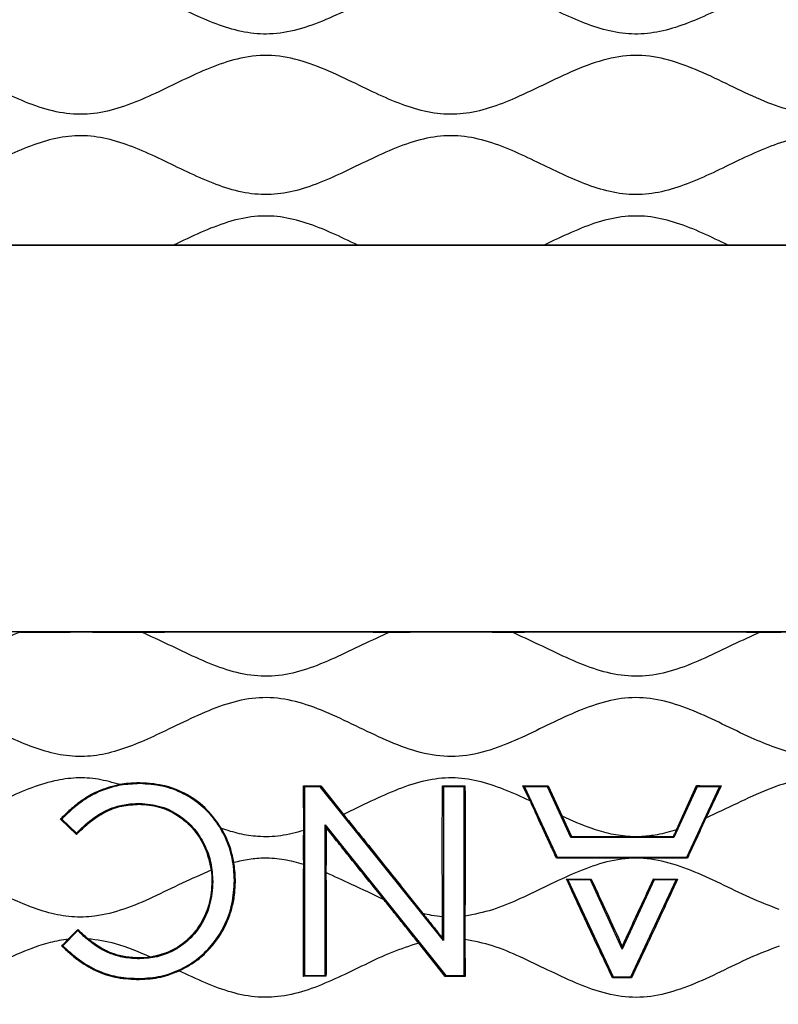
# Model space of a CAD drawing. Units: millimetres. Extents: x 69 to 1126, y 56 to 792.
# Drawn here: x 573 to 597, y 606 to 638 of the extents above; entities that cross this region are included whole.
import ezdxf

# ---------------------------------------------------------------- set-up
doc = ezdxf.new("R2010")
doc.units = ezdxf.units.MM
doc.header["$PDSIZE"] = -1
doc.layers.add('10', color=1, linetype='Continuous')
doc.styles.add('SLDTEXTSTYLE3', font='TXT', dxfattribs={"width": 0.7})
doc.dimstyles.new('SLDDIMSTYLE0', dxfattribs={"dimtxt": 12.733073, "dimasz": 12.733073, "dimexe": 0, "dimexo": 0.0625, "dimgap": 3.183268, "dimtad": 1, "dimdec": 1, "dimrnd": 1e-09, "dimzin": 12, "dimdsep": 46, "dimtxsty": 'SLDTEXTSTYLE3', "dimsah": 1, "dimcen": 0, "dimadec": 0, "dimazin": 3, "dimtfac": 1, "dimtdec": 1, "dimtofl": 0, "dimtmove": 0, "dimatfit": 3, "dimfxl": 1, "dimfrac": 2, "dimtolj": 1, "dimtzin": 12, "dimarcsym": 0})

# ---------------------------------------------------------------- blocks, each defined once
blk = doc.blocks.new('_D_2')
at = {"layer": '10', "color": 0, "lineweight": -2, "transparency": 16777216}
blk.add_line((752.361, 486.144), (658.854, 561.536), dxfattribs=at)
at = {"layer": '10', "color": 0, "transparency": 16777216}
blk.add_solid([(660.186, 563.188), (657.522, 559.884), (648.941, 569.528)], dxfattribs=at)
at = {"layer": 'Defpoints', "color": 0, "transparency": 16777216}
for p in [(536.606, 660.1), (648.941, 569.528)]:
    blk.add_point(p, dxfattribs=at)
at = {"layer": '10', "color": 0, "transparency": 16777216, "insert": (716.558, 527.278), "char_height": 12.73307, "attachment_point": 5, "rotation": 321.1221, "style": 'SLDTEXTSTYLE3'}
blk.add_mtext('\\A1;∅144.3 [∅5.68]', dxfattribs=at)

msp = doc.modelspace()

# ---------------------------------------------------------------- linework, layer by layer
at = {"color": 7, "linetype": 'Continuous', "lineweight": 25}
for p, q in [((616.775, 630.206), (568.772, 630.206)), ((568.772, 617.706), (616.775, 617.706)), ((576.695, 612.808), (576.05, 612.751)), ((576.695, 612.808), (576.695, 612.807)), ((576.695, 612.781), (576.695, 612.807)), ((582.031, 612.68), (581.996, 612.715)), ((582.005, 611.262), (581.996, 612.715)), ((582.542, 612.68), (582.031, 612.68)), ((582.031, 612.68), (582.031, 606.57)), ((582.542, 612.68), (582.559, 612.714)), ((586.532, 607.696), (582.542, 612.68)), ((582.559, 612.714), (583.294, 611.784)), ((586.532, 612.68), (586.504, 612.709)), ((586.504, 612.709), (587.229, 612.709)), ((586.532, 612.68), (586.532, 607.696)), ((587.201, 612.68), (586.532, 612.68)), ((587.201, 612.68), (587.229, 612.709)), ((587.201, 606.57), (587.201, 612.68)), ((589.153, 612.68), (589.107, 612.71)), ((589.339, 612.222), (589.107, 612.71)), ((589.153, 612.68), (590.219, 610.399)), ((589.908, 612.68), (589.153, 612.68)), ((589.908, 612.68), (589.929, 612.713)), ((590.661, 611.038), (589.908, 612.68)), ((589.929, 612.713), (590.374, 611.727)), ((594.751, 612.68), (593.998, 611.038)), ((594.083, 611.286), (594.728, 612.716)), ((594.414, 610.399), (595.48, 612.68)), ((594.751, 612.68), (594.728, 612.716)), ((595.48, 612.68), (594.751, 612.68)), ((595.532, 612.713), (595.034, 611.664)), ((595.48, 612.68), (595.532, 612.713)), ((576.678, 612.141), (576.678, 612.115)), ((576.678, 612.113), (576.678, 612.115)), ((574.202, 611.67), (574.166, 611.635)), ((574.18, 611.692), (574.183, 611.689)), ((574.202, 611.67), (574.183, 611.689)), ((590.374, 611.727), (590.68, 611.069)), ((574.166, 611.635), (574.121, 611.635)), ((574.64, 611.134), (574.121, 611.635)), ((574.166, 611.635), (574.64, 611.18)), ((582.699, 611.445), (582.727, 611.367)), ((582.699, 611.445), (586.604, 606.57)), ((582.699, 606.57), (582.699, 611.445)), ((574.64, 611.18), (574.673, 611.213)), ((574.64, 611.18), (574.64, 611.134)), ((574.696, 611.191), (574.692, 611.195)), ((590.661, 611.038), (590.68, 611.069)), ((593.998, 611.038), (590.661, 611.038)), ((590.68, 611.069), (592.582, 611.064)), ((592.964, 611.064), (593.98, 611.066)), ((593.998, 611.038), (593.98, 611.066)), ((590.219, 610.399), (590.199, 610.367)), ((590.219, 610.399), (594.414, 610.399)), ((594.414, 610.399), (594.433, 610.37)), ((579.792, 609.642), (579.741, 610.222)), ((579.031, 609.608), (579.034, 609.608)), ((579.06, 609.608), (579.034, 609.608)), ((579.762, 609.642), (579.788, 609.642)), ((579.792, 609.642), (579.788, 609.642)), ((590.563, 609.661), (590.521, 609.688)), ((591.298, 609.661), (590.563, 609.661)), ((590.563, 609.661), (592.027, 606.528)), ((591.298, 609.661), (591.317, 609.691)), ((592.325, 607.422), (591.298, 609.661)), ((593.358, 609.661), (592.325, 607.422)), ((592.606, 606.528), (594.07, 609.661)), ((593.358, 609.661), (593.338, 609.693)), ((593.338, 609.693), (594.117, 609.691)), ((594.07, 609.661), (593.358, 609.661)), ((594.07, 609.661), (594.117, 609.691)), ((586.506, 607.771), (586.506, 608.47)), ((574.687, 608.021), (574.199, 607.526)), ((574.379, 607.745), (574.686, 608.059)), ((574.687, 608.021), (574.686, 608.059)), ((574.721, 607.988), (574.687, 608.021)), ((574.721, 607.988), (574.74, 608.007)), ((574.74, 608.007), (574.74, 608.007)), ((575.012, 607.758), (574.74, 608.007)), ((574.199, 607.526), (574.161, 607.525)), ((574.199, 607.526), (574.236, 607.492)), ((586.588, 606.535), (585.73, 607.619)), ((586.532, 607.696), (586.506, 607.771)), ((587.227, 607.738), (587.235, 606.535)), ((574.236, 607.492), (574.218, 607.472)), ((574.218, 607.472), (574.218, 607.472)), ((592.325, 607.422), (592.325, 607.511)), ((576.686, 607.136), (576.686, 607.135)), ((576.686, 607.109), (576.686, 607.135)), ((582.031, 606.57), (582.001, 606.54)), ((582.031, 606.57), (582.699, 606.57)), ((582.699, 606.57), (582.727, 606.542)), ((586.604, 606.57), (586.588, 606.535)), ((586.604, 606.57), (587.201, 606.57)), ((587.201, 606.57), (587.235, 606.535)), ((576.678, 606.469), (576.678, 606.443)), ((576.678, 606.439), (576.678, 606.443)), ((587.235, 606.535), (586.588, 606.535)), ((592.027, 606.528), (592.007, 606.497)), ((592.027, 606.528), (592.606, 606.528)), ((592.606, 606.528), (592.626, 606.497))]:
    msp.add_line(p, q, dxfattribs=at)
at = {"color": 7, "linetype": 'Continuous', "lineweight": 25, "flags": 128}
msp.add_lwpolyline([(574.673, 611.213), (574.684, 611.203), (574.692, 611.195)], dxfattribs=at)
at = {"color": 7, "linetype": 'Continuous', "lineweight": 25}
for radius in [80.1, 72.15]:
    msp.add_circle((592.773, 614.814), radius, dxfattribs=at)
for radius, start, end in [(70.769, 143.19665, 74.55335), (69.474, 143.18397, 74.56603), (69.395, 143.18397, 74.56603), (68.395, 144.06157, 75.21462), (67.895, 144.06157, 76.27672), (57.359, 141.486, 78.23079), (56.859, 141.486, 78.3862), (56.833, 141.4604, 78.3953), (56.333, 141.4604, 78.5844), (54.793, 138.0971, 79.6529), (50.967, 159.8921, 260.108), (48.45, 160.4118, 259.5897), (49.398, 180, 259.7918), (71.714, 186.50631, 273.45258), (71.714, 186.66717, 273.32751)]:
    msp.add_arc((592.773, 614.814), radius, start, end, dxfattribs=at)
for points, knots in [([(622.755, 638.967), (622.472, 638.945), (621.894, 638.899), (621.053, 638.606), (620.221, 638.234), (619.391, 637.824), (618.559, 637.444), (617.719, 637.155), (616.884, 637.028), (616.072, 637.103), (615.297, 637.326), (614.532, 637.647), (613.769, 638.015), (613.006, 638.384), (612.193, 638.723), (611.314, 638.967), (610.358, 638.983), (609.421, 638.752), (608.505, 638.37), (607.6, 637.927), (606.698, 637.501), (605.793, 637.169), (604.864, 637.02), (603.923, 637.124), (603.004, 637.435), (602.091, 637.855), (601.181, 638.305), (600.267, 638.701), (599.339, 638.961), (598.395, 638.988), (597.474, 638.769), (596.573, 638.402), (595.71, 637.981), (594.876, 637.583), (594.07, 637.261), (593.25, 637.061), (592.417, 637.045), (591.595, 637.223), (590.787, 637.531), (589.985, 637.909), (589.197, 638.295), (588.418, 638.636), (587.646, 638.886), (586.861, 638.996), (586.073, 638.924), (585.298, 638.701), (584.486, 638.36), (583.635, 637.944), (582.739, 637.519), (581.835, 637.181), (580.939, 637.027), (580.074, 637.099), (579.259, 637.339), (578.454, 637.682), (577.653, 638.073), (576.851, 638.455), (576.044, 638.774), (575.224, 638.969), (574.35, 638.979), (573.448, 638.762), (572.53, 638.382), (571.617, 637.936), (570.704, 637.503), (569.781, 637.165), (568.83, 637.015), (567.905, 637.132), (567.031, 637.426), (566.191, 637.807), (565.352, 638.222), (564.512, 638.599), (563.662, 638.898), (563.078, 638.944), (562.792, 638.967)], [0, 0, 0, 0, 0.013378, 0.027306, 0.0418, 0.05653, 0.071058, 0.085036, 0.098444, 0.110663, 0.123287, 0.136427, 0.14989, 0.163351, 0.176487, 0.191563, 0.206175, 0.221154, 0.236878, 0.253049, 0.268822, 0.284006, 0.298508, 0.312929, 0.328251, 0.344239, 0.360431, 0.376253, 0.391342, 0.405696, 0.420378, 0.435778, 0.451645, 0.465778, 0.4795, 0.492643, 0.505456, 0.518524, 0.532165, 0.546258, 0.560457, 0.573692, 0.586435, 0.598711, 0.610928, 0.623551, 0.636692, 0.652568, 0.668358, 0.683575, 0.6981, 0.710948, 0.724245, 0.738106, 0.752291, 0.766416, 0.780121, 0.793246, 0.806058, 0.821052, 0.83679, 0.852992, 0.869092, 0.884581, 0.899369, 0.914104, 0.928191, 0.942851, 0.957736, 0.972395, 0.986479, 1, 1, 1, 1]), ([(625.409, 635.238), (625.106, 635.097), (624.513, 634.821), (623.596, 634.519), (622.654, 634.419), (621.718, 634.579), (620.807, 634.919), (619.905, 635.348), (619.028, 635.777), (618.169, 636.133), (617.322, 636.357), (616.46, 636.388), (615.608, 636.209), (614.773, 635.89), (613.944, 635.498), (613.116, 635.092), (612.284, 634.736), (611.44, 634.49), (610.579, 634.43), (609.724, 634.583), (608.904, 634.881), (608.106, 635.25), (607.324, 635.634), (606.54, 635.988), (605.75, 636.261), (604.928, 636.396), (604.083, 636.332), (603.24, 636.082), (602.409, 635.724), (601.581, 635.318), (600.751, 634.926), (599.87, 634.593), (598.911, 634.413), (597.889, 634.527), (596.903, 634.875), (595.93, 635.335), (594.959, 635.811), (593.98, 636.205), (592.969, 636.412), (591.929, 636.312), (590.909, 635.956), (589.892, 635.473), (588.938, 635.006), (588.036, 634.649), (587.187, 634.449), (586.324, 634.455), (585.475, 634.66), (584.641, 634.995), (583.764, 635.417), (582.841, 635.865), (581.859, 636.244), (580.844, 636.415), (579.863, 636.288), (578.948, 635.967), (578.076, 635.563), (577.206, 635.135), (576.333, 634.752), (575.445, 634.488), (574.536, 634.428), (573.637, 634.606), (572.79, 634.929), (571.979, 635.312), (571.197, 635.695), (570.412, 636.04), (569.62, 636.293), (568.817, 636.399), (568.018, 636.313), (567.239, 636.079), (566.467, 635.75), (565.693, 635.374), (564.914, 635), (564.126, 634.682), (563.327, 634.473), (562.514, 634.439), (561.709, 634.59), (560.917, 634.875), (560.4, 635.116), (560.138, 635.238)], [0, 0, 0, 0, 0.014526, 0.028444, 0.041793, 0.055243, 0.069334, 0.08396, 0.098663, 0.11178, 0.124331, 0.13652, 0.14893, 0.1619, 0.175309, 0.188803, 0.201987, 0.214617, 0.226824, 0.23917, 0.252062, 0.264658, 0.277398, 0.289945, 0.30204, 0.313659, 0.325871, 0.338516, 0.351713, 0.36521, 0.378612, 0.391567, 0.406127, 0.420555, 0.435665, 0.451436, 0.467313, 0.482676, 0.497273, 0.511682, 0.527481, 0.544007, 0.560622, 0.573656, 0.586124, 0.598306, 0.610794, 0.623851, 0.6373, 0.653146, 0.668416, 0.682938, 0.697392, 0.710895, 0.724942, 0.739153, 0.753065, 0.766371, 0.779213, 0.79224, 0.805881, 0.818523, 0.831254, 0.843741, 0.855751, 0.86732, 0.878655, 0.890388, 0.902597, 0.915084, 0.927792, 0.940151, 0.952002, 0.963522, 0.975209, 0.987388, 1, 1, 1, 1]), ([(627.12, 632.209), (626.837, 632.327), (626.266, 632.566), (625.436, 632.981), (624.602, 633.364), (623.761, 633.661), (622.901, 633.8), (622.036, 633.722), (621.19, 633.463), (620.342, 633.092), (619.484, 632.67), (618.612, 632.265), (617.731, 631.955), (616.827, 631.819), (615.921, 631.928), (615.037, 632.222), (614.165, 632.62), (613.295, 633.049), (612.422, 633.439), (611.536, 633.72), (610.628, 633.803), (609.67, 633.638), (608.685, 633.257), (607.665, 632.759), (606.644, 632.273), (605.654, 631.927), (604.69, 631.822), (603.787, 631.962), (602.906, 632.277), (602.035, 632.684), (601.164, 633.112), (600.306, 633.484), (599.451, 633.733), (598.597, 633.798), (597.748, 633.65), (596.918, 633.353), (596.094, 632.972), (595.273, 632.567), (594.448, 632.199), (593.614, 631.929), (592.762, 631.823), (591.916, 631.933), (591.093, 632.202), (590.283, 632.563), (589.475, 632.96), (588.646, 633.346), (587.788, 633.656), (586.886, 633.805), (585.979, 633.712), (585.094, 633.427), (584.221, 633.034), (583.367, 632.613), (582.526, 632.231), (581.694, 631.948), (580.843, 631.826), (579.99, 631.915), (579.156, 632.177), (578.331, 632.54), (577.509, 632.944), (576.686, 633.328), (575.856, 633.634), (575.014, 633.792), (574.17, 633.747), (573.346, 633.52), (572.535, 633.182), (571.722, 632.788), (570.904, 632.395), (570.077, 632.063), (569.235, 631.857), (568.379, 631.848), (567.444, 632.062), (566.446, 632.48), (565.381, 633.01), (564.345, 633.478), (563.322, 633.77), (562.312, 633.782), (561.327, 633.521), (560.365, 633.107), (559.412, 632.627), (558.754, 632.348), (558.427, 632.209)], [0, 0, 0, 0, 0.012641, 0.025508, 0.03822, 0.050462, 0.062195, 0.07384, 0.085918, 0.098517, 0.111993, 0.125321, 0.138137, 0.150407, 0.162635, 0.175379, 0.188662, 0.202144, 0.215385, 0.228067, 0.240267, 0.252575, 0.267807, 0.283631, 0.299378, 0.314433, 0.32665, 0.33893, 0.351765, 0.365105, 0.378578, 0.39175, 0.403638, 0.415128, 0.426737, 0.438851, 0.451417, 0.464129, 0.476616, 0.48861, 0.500146, 0.511689, 0.523478, 0.535743, 0.548228, 0.560581, 0.573436, 0.58573, 0.59794, 0.610644, 0.6239, 0.637382, 0.649906, 0.661952, 0.673515, 0.68503, 0.696987, 0.709447, 0.722155, 0.734743, 0.746893, 0.758529, 0.769801, 0.781429, 0.793564, 0.806016, 0.818672, 0.830959, 0.842717, 0.85418, 0.8659, 0.882026, 0.898653, 0.914978, 0.92883, 0.942234, 0.956023, 0.97052, 0.985372, 1, 1, 1, 1]), ([(583.755, 630.222), (583.478, 630.356), (582.932, 630.619), (582.104, 630.955), (581.263, 631.166), (580.392, 631.182), (579.52, 630.983), (578.653, 630.637), (578.082, 630.362), (577.792, 630.222)], [0, 0, 0, 0, 0.146236, 0.288338, 0.424312, 0.55672, 0.698453, 0.846877, 1, 1, 1, 1]), ([(595.755, 630.222), (595.478, 630.356), (594.932, 630.619), (594.104, 630.955), (593.263, 631.166), (592.392, 631.182), (591.52, 630.983), (590.653, 630.638), (590.082, 630.362), (589.792, 630.222)], [0, 0, 0, 0, 0.146234, 0.288335, 0.424307, 0.556715, 0.698457, 0.846879, 1, 1, 1, 1]), ([(577.792, 630.222), (576.786, 630.221), (574.773, 630.219), (572.761, 630.221), (571.755, 630.222)], [0, 0, 0, 0, 0.499969, 1, 1, 1, 1]), ([(583.755, 630.222), (583.458, 630.221), (582.875, 630.22), (582.015, 630.219), (581.187, 630.218), (580.356, 630.218), (579.542, 630.219), (578.679, 630.221), (578.105, 630.222), (577.792, 630.222)], [0, 0, 0, 0, 0.149466, 0.293609, 0.432459, 0.566201, 0.711115, 0.842185, 1, 1, 1, 1]), ([(589.792, 630.222), (589.354, 630.221), (588.526, 630.219), (587.359, 630.217), (586.247, 630.218), (585.063, 630.219), (584.218, 630.221), (583.755, 630.222)], [0, 0, 0, 0, 0.217557, 0.411635, 0.57994, 0.769975, 1, 1, 1, 1]), ([(595.755, 630.222), (595.258, 630.221), (594.266, 630.218), (592.774, 630.216), (591.282, 630.218), (590.289, 630.221), (589.792, 630.222)], [0, 0, 0, 0, 0.24997, 0.499829, 0.749833, 1, 1, 1, 1]), ([(601.792, 630.222), (601.401, 630.221), (600.675, 630.22), (599.668, 630.218), (598.75, 630.217), (597.832, 630.218), (596.826, 630.219), (596.123, 630.221), (595.755, 630.222)], [0, 0, 0, 0, 0.194356, 0.361047, 0.500104, 0.65036, 0.816973, 1, 1, 1, 1]), ([(572.804, 617.691), (572.527, 617.566), (571.972, 617.315), (571.158, 616.912), (570.339, 616.557), (569.51, 616.306), (568.663, 616.226), (567.821, 616.357), (566.966, 616.652), (566.095, 617.054), (565.201, 617.495), (564.302, 617.887), (563.388, 618.152), (562.45, 618.192), (561.526, 617.987), (560.625, 617.626), (559.73, 617.192), (558.834, 616.762), (557.937, 616.414), (557.022, 616.229), (556.103, 616.285), (555.204, 616.551), (554.627, 616.811), (554.332, 616.945)], [0, 0, 0, 0, 0.046555, 0.093444, 0.13934, 0.183359, 0.225831, 0.268578, 0.313115, 0.364065, 0.415663, 0.466137, 0.514339, 0.560922, 0.608426, 0.658258, 0.70968, 0.76101, 0.810618, 0.857108, 0.902895, 0.950341, 1, 1, 1, 1]), ([(572.804, 617.691), (573.097, 617.691), (573.642, 617.692), (574.43, 617.693), (575.186, 617.693), (575.954, 617.692), (576.479, 617.691), (576.743, 617.691)], [0, 0, 0, 0, 0.223289, 0.415496, 0.599484, 0.799244, 1, 1, 1, 1]), ([(576.743, 617.691), (577.079, 617.692), (577.751, 617.693), (578.774, 617.696), (579.782, 617.698), (580.783, 617.699), (581.777, 617.699), (582.751, 617.697), (583.765, 617.694), (584.435, 617.692), (584.804, 617.691)], [0, 0, 0, 0, 0.125139, 0.250278, 0.380682, 0.500356, 0.622448, 0.750133, 0.862641, 1, 1, 1, 1]), ([(584.804, 617.691), (584.502, 617.554), (583.897, 617.279), (583.012, 616.841), (582.118, 616.473), (581.205, 616.247), (580.281, 616.256), (579.382, 616.491), (578.504, 616.856), (577.633, 617.287), (577.039, 617.556), (576.743, 617.691)], [0, 0, 0, 0, 0.115341, 0.23125, 0.343915, 0.451372, 0.556142, 0.66199, 0.772854, 0.886736, 1, 1, 1, 1]), ([(584.804, 617.691), (585.152, 617.692), (585.807, 617.694), (586.784, 617.695), (587.75, 617.694), (588.406, 617.692), (588.743, 617.691)], [0, 0, 0, 0, 0.265064, 0.499982, 0.742839, 1, 1, 1, 1]), ([(588.743, 617.691), (589.023, 617.692), (589.52, 617.694), (590.17, 617.697), (590.747, 617.699), (591.439, 617.701), (592.28, 617.703), (593.147, 617.703), (593.933, 617.701), (594.597, 617.699), (595.26, 617.697), (595.972, 617.694), (596.503, 617.692), (596.804, 617.691)], [0, 0, 0, 0, 0.104489, 0.18525, 0.242285, 0.319258, 0.442535, 0.555043, 0.641121, 0.734677, 0.802096, 0.887918, 1, 1, 1, 1]), ([(596.804, 617.691), (596.502, 617.554), (595.897, 617.279), (595.012, 616.841), (594.118, 616.473), (593.205, 616.247), (592.281, 616.256), (591.382, 616.491), (590.504, 616.856), (589.633, 617.287), (589.039, 617.556), (588.743, 617.691)], [0, 0, 0, 0, 0.11534, 0.231249, 0.343913, 0.451374, 0.556144, 0.661991, 0.772855, 0.886736, 1, 1, 1, 1]), ([(596.804, 617.691), (597.249, 617.692), (598.106, 617.695), (599.421, 617.695), (600.288, 617.692), (600.743, 617.691)], [0, 0, 0, 0, 0.33943, 0.653016, 1, 1, 1, 1]), ([(631.273, 614.854), (630.961, 614.997), (630.351, 615.275), (629.399, 615.554), (628.422, 615.593), (627.462, 615.367), (626.527, 614.981), (625.597, 614.526), (624.667, 614.086), (623.755, 613.759), (622.853, 613.624), (621.983, 613.715), (621.133, 613.985), (620.293, 614.358), (619.456, 614.77), (618.617, 615.158), (617.77, 615.459), (616.905, 615.602), (616.034, 615.522), (615.182, 615.261), (614.342, 614.892), (613.505, 614.481), (612.667, 614.089), (611.795, 613.772), (610.869, 613.616), (609.909, 613.727), (608.976, 614.046), (608.056, 614.473), (607.165, 614.912), (606.295, 615.287), (605.442, 615.537), (604.571, 615.596), (603.706, 615.439), (602.861, 615.129), (602.022, 614.737), (601.208, 614.336), (600.412, 613.988), (599.634, 613.737), (598.84, 613.63), (598.045, 613.707), (597.265, 613.938), (596.439, 614.287), (595.57, 614.714), (594.651, 615.147), (593.72, 615.478), (592.761, 615.613), (591.809, 615.473), (590.89, 615.144), (589.986, 614.719), (589.084, 614.276), (588.154, 613.883), (587.176, 613.634), (586.149, 613.669), (585.153, 613.971), (584.178, 614.412), (583.207, 614.893), (582.247, 615.311), (581.284, 615.572), (580.319, 615.58), (579.375, 615.336), (578.451, 614.946), (577.584, 614.518), (576.762, 614.133), (575.987, 613.836), (575.201, 613.657), (574.404, 613.649), (573.616, 613.819), (572.793, 614.126), (571.932, 614.534), (571.03, 614.976), (570.122, 615.353), (569.239, 615.571), (568.393, 615.576), (567.605, 615.405), (566.83, 615.114), (566.06, 614.755), (565.291, 614.377), (564.477, 614.011), (563.609, 613.721), (562.666, 613.619), (561.728, 613.777), (560.849, 614.103), (560.009, 614.497), (559.201, 614.893), (558.39, 615.248), (557.57, 615.507), (556.732, 615.6), (555.896, 615.49), (555.076, 615.222), (554.544, 614.978), (554.273, 614.854)], [0, 0, 0, 0, 0.012647, 0.024702, 0.036339, 0.048233, 0.060728, 0.073595, 0.086372, 0.098643, 0.109183, 0.119674, 0.130574, 0.141938, 0.153517, 0.164962, 0.175985, 0.186546, 0.197024, 0.207894, 0.219236, 0.230811, 0.242274, 0.253326, 0.264945, 0.276493, 0.288554, 0.301138, 0.313865, 0.325174, 0.336004, 0.346467, 0.357055, 0.368119, 0.379588, 0.391162, 0.401567, 0.41158, 0.421227, 0.430838, 0.44078, 0.451128, 0.463846, 0.476459, 0.488574, 0.50015, 0.511736, 0.523645, 0.536033, 0.548527, 0.560695, 0.573199, 0.585388, 0.598032, 0.611306, 0.624809, 0.637997, 0.649834, 0.661321, 0.673125, 0.685516, 0.698238, 0.708766, 0.71897, 0.728758, 0.738331, 0.748095, 0.758269, 0.770676, 0.783162, 0.7953, 0.80687, 0.816442, 0.826211, 0.83639, 0.846905, 0.857521, 0.867969, 0.879792, 0.891128, 0.90254, 0.914497, 0.925569, 0.936732, 0.947677, 0.958188, 0.968313, 0.97846, 0.989014, 1, 1, 1, 1]), ([(576.05, 612.751), (575.816, 612.816), (575.355, 612.945), (574.634, 612.988), (573.873, 612.88), (573.08, 612.621), (572.54, 612.374), (572.265, 612.249)], [0, 0, 0, 0, 0.185057, 0.365289, 0.546813, 0.768882, 1, 1, 1, 1]), ([(589.339, 612.222), (589.059, 612.351), (588.51, 612.604), (587.665, 612.886), (586.801, 613.003), (585.921, 612.898), (585.048, 612.609), (584.174, 612.21), (583.589, 611.926), (583.294, 611.784)], [0, 0, 0, 0, 0.144479, 0.28333, 0.416638, 0.549733, 0.694919, 0.8463, 1, 1, 1, 1]), ([(601.908, 611.948), (601.589, 612.103), (600.961, 612.409), (600.009, 612.794), (599.03, 613.003), (598.02, 612.931), (597.025, 612.605), (596.038, 612.142), (595.37, 611.824), (595.034, 611.664)], [0, 0, 0, 0, 0.145528, 0.286478, 0.420527, 0.552405, 0.696442, 0.847354, 1, 1, 1, 1]), ([(576.05, 612.751), (575.844, 612.701), (575.455, 612.608), (574.95, 612.337), (574.534, 612.029), (574.295, 611.802), (574.18, 611.692)], [0, 0, 0, 0, 0.290634, 0.546868, 0.781521, 1, 1, 1, 1]), ([(576.05, 612.751), (575.833, 612.697), (575.419, 612.595), (574.777, 612.236), (574.405, 611.893), (574.183, 611.689)], [0, 0, 0, 0, 0.305928, 0.585439, 1, 1, 1, 1]), ([(576.695, 612.781), (576.486, 612.771), (576.093, 612.754), (575.546, 612.603), (575.053, 612.369), (574.606, 612.054), (574.335, 611.797), (574.202, 611.67)], [0, 0, 0, 0, 0.222457, 0.419437, 0.600717, 0.803505, 1, 1, 1, 1]), ([(576.695, 612.807), (576.57, 612.804), (576.354, 612.799), (576.14, 612.765), (576.05, 612.751)], [0, 0, 0, 0, 0.577325, 1, 1, 1, 1]), ([(579.342, 611.327), (579.196, 611.54), (578.895, 611.977), (578.259, 612.438), (577.512, 612.751), (576.981, 612.788), (576.695, 612.808)], [0, 0, 0, 0, 0.243445, 0.499875, 0.729724, 1, 1, 1, 1]), ([(579.342, 611.327), (579.174, 611.565), (578.837, 612.04), (578.146, 612.496), (577.419, 612.762), (576.94, 612.792), (576.695, 612.807)], [0, 0, 0, 0, 0.273897, 0.547443, 0.768362, 1, 1, 1, 1]), ([(579.762, 609.642), (579.748, 609.885), (579.721, 610.359), (579.496, 611.026), (579.152, 611.609), (578.686, 612.102), (578.108, 612.481), (577.429, 612.734), (576.943, 612.765), (576.695, 612.781)], [0, 0, 0, 0, 0.148782, 0.290126, 0.426845, 0.561467, 0.702922, 0.847892, 1, 1, 1, 1]), ([(581.996, 612.715), (582.101, 612.715), (582.289, 612.715), (582.476, 612.714), (582.559, 612.714)], [0, 0, 0, 0, 0.56, 1, 1, 1, 1]), ([(586.506, 608.47), (586.504, 608.745), (586.499, 609.238), (586.495, 609.945), (586.494, 610.596), (586.494, 611.25), (586.497, 611.958), (586.502, 612.444), (586.504, 612.709)], [0, 0, 0, 0, 0.195669, 0.35189, 0.500194, 0.65358, 0.811687, 1, 1, 1, 1]), ([(587.229, 612.709), (587.231, 612.444), (587.235, 611.959), (587.239, 611.253), (587.239, 610.602), (587.238, 609.955), (587.234, 609.252), (587.229, 608.761), (587.227, 608.488)], [0, 0, 0, 0, 0.189179, 0.347261, 0.500427, 0.648488, 0.804445, 1, 1, 1, 1]), ([(589.107, 612.71), (589.26, 612.711), (589.534, 612.712), (589.808, 612.713), (589.929, 612.713)], [0, 0, 0, 0, 0.56, 1, 1, 1, 1]), ([(594.728, 612.716), (594.878, 612.716), (595.146, 612.715), (595.414, 612.714), (595.532, 612.713)], [0, 0, 0, 0, 0.559999, 1, 1, 1, 1]), ([(574.673, 611.213), (574.845, 611.375), (575.167, 611.678), (575.695, 611.971), (576.2, 612.12), (576.517, 612.134), (576.678, 612.141)], [0, 0, 0, 0, 0.310354, 0.582487, 0.787487, 1, 1, 1, 1]), ([(574.692, 611.195), (574.863, 611.355), (575.182, 611.656), (575.704, 611.946), (576.205, 612.094), (576.518, 612.108), (576.678, 612.115)], [0, 0, 0, 0, 0.311093, 0.583079, 0.787738, 1, 1, 1, 1]), ([(574.696, 611.191), (574.819, 611.308), (575.085, 611.563), (575.555, 611.874), (576.104, 612.081), (576.488, 612.102), (576.678, 612.113)], [0, 0, 0, 0, 0.226971, 0.49007, 0.746795, 1, 1, 1, 1]), ([(576.678, 612.141), (576.919, 612.12), (577.394, 612.079), (578.034, 611.746), (578.511, 611.291), (578.829, 610.764), (579.024, 610.208), (579.047, 609.811), (579.06, 609.608)], [0, 0, 0, 0, 0.18693, 0.367306, 0.547665, 0.692625, 0.842572, 1, 1, 1, 1]), ([(576.678, 612.115), (576.896, 612.098), (577.325, 612.063), (577.913, 611.789), (578.428, 611.355), (578.843, 610.741), (578.953, 610.235), (579.01, 609.975)], [0, 0, 0, 0, 0.188968, 0.37135, 0.552884, 0.771108, 1, 1, 1, 1]), ([(576.678, 612.113), (576.832, 612.105), (577.121, 612.089), (577.534, 611.963), (577.912, 611.771), (578.254, 611.505), (578.544, 611.177), (578.768, 610.805), (578.932, 610.399), (578.984, 610.117), (579.01, 609.975)], [0, 0, 0, 0, 0.133422, 0.250012, 0.372071, 0.499174, 0.623974, 0.749444, 0.874874, 1, 1, 1, 1]), ([(590.199, 610.367), (590.128, 610.517), (589.983, 610.826), (589.775, 611.272), (589.559, 611.74), (589.418, 612.048), (589.339, 612.222)], [0, 0, 0, 0, 0.242264, 0.500228, 0.718901, 1, 1, 1, 1]), ([(574.121, 611.635), (574.132, 611.646), (574.152, 611.665), (574.171, 611.684), (574.18, 611.692)], [0, 0, 0, 0, 0.56, 1, 1, 1, 1]), ([(583.294, 611.784), (583.508, 611.52), (583.938, 610.991), (584.568, 610.204), (585.21, 609.398), (585.636, 608.861), (585.864, 608.573)], [0, 0, 0, 0, 0.249731, 0.499751, 0.731517, 1, 1, 1, 1]), ([(592.582, 611.064), (592.375, 611.087), (591.954, 611.132), (591.211, 611.356), (590.694, 611.585), (590.374, 611.727)], [0, 0, 0, 0, 0.269253, 0.546548, 1, 1, 1, 1]), ([(595.034, 611.664), (594.977, 611.541), (594.879, 611.326), (594.728, 610.998), (594.583, 610.688), (594.482, 610.473), (594.433, 610.37)], [0, 0, 0, 0, 0.285004, 0.499929, 0.759031, 1, 1, 1, 1]), ([(582.727, 611.367), (582.728, 611.205), (582.73, 610.895), (582.729, 610.402), (582.727, 610.076), (582.725, 609.898)], [0, 0, 0, 0, 0.331163, 0.634406, 1, 1, 1, 1]), ([(584.607, 609.021), (584.463, 609.2), (584.199, 609.526), (583.815, 610.003), (583.446, 610.462), (583.082, 610.918), (582.841, 611.223), (582.727, 611.367)], [0, 0, 0, 0, 0.228782, 0.419221, 0.610664, 0.815697, 1, 1, 1, 1]), ([(574.696, 611.191), (574.686, 611.18), (574.667, 611.161), (574.648, 611.143), (574.64, 611.134)], [0, 0, 0, 0, 0.56, 1, 1, 1, 1]), ([(579.741, 610.222), (579.693, 610.442), (579.609, 610.828), (579.422, 611.177), (579.342, 611.327)], [0, 0, 0, 0, 0.567935, 1, 1, 1, 1]), ([(579.741, 610.222), (579.701, 610.416), (579.621, 610.804), (579.435, 611.153), (579.342, 611.327)], [0, 0, 0, 0, 0.500429, 1, 1, 1, 1]), ([(582.005, 611.262), (581.758, 611.195), (581.27, 611.064), (580.563, 611.047), (579.918, 611.144), (579.536, 611.265), (579.342, 611.327)], [0, 0, 0, 0, 0.281813, 0.5568, 0.775199, 1, 1, 1, 1]), ([(582.005, 610.165), (582.004, 610.294), (582.002, 610.53), (582.002, 610.899), (582.004, 611.134), (582.005, 611.262)], [0, 0, 0, 0, 0.353729, 0.649381, 1, 1, 1, 1]), ([(592.582, 611.064), (592.654, 611.064), (592.781, 611.064), (592.908, 611.064), (592.964, 611.064)], [0, 0, 0, 0, 0.559997, 1, 1, 1, 1]), ([(594.083, 611.286), (593.876, 611.225), (593.509, 611.115), (593.129, 611.08), (592.964, 611.064)], [0, 0, 0, 0, 0.566118, 1, 1, 1, 1]), ([(593.98, 611.066), (593.998, 611.105), (594.032, 611.178), (594.067, 611.252), (594.083, 611.286)], [0, 0, 0, 0, 0.526422, 1, 1, 1, 1]), ([(582.005, 610.165), (581.795, 610.223), (581.38, 610.337), (580.782, 610.38), (580.234, 610.34), (579.906, 610.262), (579.741, 610.222)], [0, 0, 0, 0, 0.283908, 0.560791, 0.778367, 1, 1, 1, 1]), ([(579.788, 609.642), (579.786, 609.752), (579.782, 609.947), (579.753, 610.139), (579.741, 610.222)], [0, 0, 0, 0, 0.565936, 1, 1, 1, 1]), ([(582.001, 606.54), (582, 606.759), (581.998, 607.174), (581.996, 607.78), (581.996, 608.35), (581.997, 608.91), (582, 609.515), (582.003, 609.933), (582.005, 610.165)], [0, 0, 0, 0, 0.181491, 0.344385, 0.499837, 0.651664, 0.806889, 1, 1, 1, 1]), ([(597.406, 608.705), (597.087, 608.828), (596.441, 609.078), (595.512, 609.546), (594.577, 609.978), (593.629, 610.303), (592.651, 610.412), (591.7, 610.242), (590.794, 609.901), (589.912, 609.481), (589.03, 609.054), (588.146, 608.672), (587.529, 608.548), (587.227, 608.488)], [0, 0, 0, 0, 0.094487, 0.191516, 0.287508, 0.379472, 0.467498, 0.55622, 0.643912, 0.734823, 0.826223, 0.915143, 1, 1, 1, 1]), ([(594.433, 610.37), (594.235, 610.37), (593.882, 610.371), (593.351, 610.372), (592.843, 610.373), (592.344, 610.372), (591.838, 610.372), (591.345, 610.37), (590.785, 610.369), (590.411, 610.368), (590.199, 610.367)], [0, 0, 0, 0, 0.140445, 0.249923, 0.376297, 0.499739, 0.603147, 0.73516, 0.849128, 1, 1, 1, 1]), ([(579.01, 609.975), (578.694, 609.838), (578.058, 609.561), (577.134, 609.098), (576.201, 608.7), (575.313, 608.468), (574.485, 608.444), (573.734, 608.586), (572.994, 608.844), (572.511, 609.065), (572.265, 609.178)], [0, 0, 0, 0, 0.144409, 0.290512, 0.432964, 0.568624, 0.67227, 0.777495, 0.886843, 1, 1, 1, 1]), ([(579.01, 609.975), (579.017, 609.908), (579.031, 609.786), (579.033, 609.663), (579.034, 609.608)], [0, 0, 0, 0, 0.555446, 1, 1, 1, 1]), ([(579.01, 609.975), (579.017, 609.907), (579.03, 609.785), (579.031, 609.662), (579.031, 609.608)], [0, 0, 0, 0, 0.559938, 1, 1, 1, 1]), ([(582.725, 609.898), (582.727, 609.645), (582.731, 609.19), (582.733, 608.529), (582.733, 607.911), (582.731, 607.248), (582.728, 606.79), (582.727, 606.542)], [0, 0, 0, 0, 0.227749, 0.409013, 0.58955, 0.777547, 1, 1, 1, 1]), ([(584.607, 609.021), (584.256, 609.189), (583.632, 609.486), (583.002, 609.773), (582.725, 609.898)], [0, 0, 0, 0, 0.561426, 1, 1, 1, 1]), ([(576.678, 606.469), (576.914, 606.484), (577.377, 606.514), (578.028, 606.751), (578.601, 607.109), (579.088, 607.594), (579.463, 608.192), (579.715, 608.889), (579.746, 609.387), (579.762, 609.642)], [0, 0, 0, 0, 0.143557, 0.281804, 0.417607, 0.553188, 0.697037, 0.845031, 1, 1, 1, 1]), ([(579.06, 609.608), (579.041, 609.353), (579.004, 608.858), (578.701, 608.186), (578.277, 607.683), (577.781, 607.348), (577.255, 607.146), (576.878, 607.121), (576.686, 607.109)], [0, 0, 0, 0, 0.198845, 0.385447, 0.565546, 0.706376, 0.849893, 1, 1, 1, 1]), ([(579.034, 609.608), (579.018, 609.378), (578.988, 608.93), (578.738, 608.312), (578.338, 607.773), (577.766, 607.336), (577.284, 607.219), (577.04, 607.16)], [0, 0, 0, 0, 0.200611, 0.389391, 0.571222, 0.782747, 1, 1, 1, 1]), ([(579.031, 609.608), (579.024, 609.459), (579.01, 609.172), (578.917, 608.8), (578.798, 608.494), (578.664, 608.239), (578.524, 608.038), (578.393, 607.882), (578.279, 607.765), (578.151, 607.65), (578.008, 607.541), (577.864, 607.449), (577.729, 607.376), (577.599, 607.316), (577.376, 607.228), (577.181, 607.189), (577.04, 607.16)], [0, 0, 0, 0, 0.130305, 0.250529, 0.332272, 0.41534, 0.500053, 0.545076, 0.592457, 0.642263, 0.694595, 0.749594, 0.791027, 0.827387, 0.87444, 1, 1, 1, 1]), ([(577.968, 606.72), (578.163, 606.824), (578.552, 607.032), (579.035, 607.495), (579.439, 608.082), (579.731, 608.809), (579.769, 609.36), (579.788, 609.642)], [0, 0, 0, 0, 0.181903, 0.363171, 0.546267, 0.767646, 1, 1, 1, 1]), ([(577.968, 606.72), (578.059, 606.764), (578.249, 606.856), (578.504, 607.024), (578.783, 607.248), (579.061, 607.534), (579.327, 607.905), (579.536, 608.307), (579.684, 608.734), (579.777, 609.182), (579.787, 609.485), (579.792, 609.642)], [0, 0, 0, 0, 0.083283, 0.174308, 0.251016, 0.378929, 0.500681, 0.625186, 0.750219, 0.870688, 1, 1, 1, 1]), ([(590.521, 609.688), (590.67, 609.689), (590.935, 609.69), (591.2, 609.691), (591.317, 609.691)], [0, 0, 0, 0, 0.559998, 1, 1, 1, 1]), ([(592.007, 606.497), (591.899, 606.726), (591.693, 607.16), (591.391, 607.802), (591.102, 608.421), (590.811, 609.051), (590.62, 609.471), (590.521, 609.688)], [0, 0, 0, 0, 0.215651, 0.410204, 0.602074, 0.794642, 1, 1, 1, 1]), ([(591.317, 609.691), (591.486, 609.33), (591.824, 608.609), (592.158, 607.877), (592.325, 607.511)], [0, 0, 0, 0, 0.500184, 1, 1, 1, 1]), ([(592.325, 607.511), (592.493, 607.877), (592.829, 608.609), (593.168, 609.332), (593.338, 609.693)], [0, 0, 0, 0, 0.500786, 1, 1, 1, 1]), ([(594.117, 609.691), (593.955, 609.337), (593.635, 608.639), (593.133, 607.566), (592.798, 606.86), (592.626, 606.497)], [0, 0, 0, 0, 0.333012, 0.657415, 1, 1, 1, 1]), ([(585.73, 607.619), (585.636, 607.734), (585.449, 607.966), (585.185, 608.295), (584.904, 608.647), (584.718, 608.881), (584.607, 609.021)], [0, 0, 0, 0, 0.248355, 0.500039, 0.700832, 1, 1, 1, 1]), ([(585.864, 608.573), (585.942, 608.476), (586.083, 608.302), (586.298, 608.034), (586.433, 607.863), (586.506, 607.771)], [0, 0, 0, 0, 0.364585, 0.65516, 1, 1, 1, 1]), ([(586.506, 608.47), (586.386, 608.482), (586.17, 608.504), (585.958, 608.552), (585.864, 608.573)], [0, 0, 0, 0, 0.556743, 1, 1, 1, 1]), ([(587.227, 608.488), (587.228, 608.364), (587.23, 608.114), (587.228, 607.864), (587.227, 607.738)], [0, 0, 0, 0, 0.498668, 1, 1, 1, 1]), ([(574.686, 608.059), (574.697, 608.05), (574.714, 608.032), (574.732, 608.015), (574.74, 608.007)], [0, 0, 0, 0, 0.56, 1, 1, 1, 1]), ([(576.686, 607.109), (576.518, 607.116), (576.201, 607.131), (575.764, 607.258), (575.36, 607.456), (575.062, 607.677), (574.865, 607.852), (574.783, 607.929), (574.748, 607.962), (574.732, 607.978), (574.725, 607.985), (574.721, 607.988)], [0, 0, 0, 0, 0.227899, 0.428377, 0.611133, 0.835054, 0.92865, 0.968854, 0.986345, 0.994001, 1, 1, 1, 1]), ([(575.012, 607.758), (574.96, 607.804), (574.867, 607.885), (574.778, 607.97), (574.74, 608.007)], [0, 0, 0, 0, 0.567019, 1, 1, 1, 1]), ([(574.379, 607.745), (574.18, 607.714), (573.777, 607.649), (573.068, 607.413), (572.572, 607.188), (572.265, 607.049)], [0, 0, 0, 0, 0.26944, 0.547301, 1, 1, 1, 1]), ([(574.161, 607.525), (574.201, 607.566), (574.274, 607.64), (574.347, 607.713), (574.379, 607.745)], [0, 0, 0, 0, 0.56, 1, 1, 1, 1]), ([(574.218, 607.472), (574.207, 607.482), (574.188, 607.499), (574.169, 607.517), (574.161, 607.525)], [0, 0, 0, 0, 0.56, 1, 1, 1, 1]), ([(576.686, 607.135), (576.488, 607.146), (576.118, 607.166), (575.649, 607.333), (575.291, 607.536), (575.103, 607.686), (575.012, 607.758)], [0, 0, 0, 0, 0.325228, 0.606191, 0.808452, 1, 1, 1, 1]), ([(576.686, 607.136), (576.539, 607.142), (576.241, 607.155), (575.803, 607.271), (575.383, 607.469), (575.137, 607.661), (575.012, 607.758)], [0, 0, 0, 0, 0.242008, 0.488079, 0.739584, 1, 1, 1, 1]), ([(577.04, 607.16), (576.667, 607.326), (576.016, 607.615), (575.313, 607.715), (575.012, 607.758)], [0, 0, 0, 0, 0.572742, 1, 1, 1, 1]), ([(585.73, 607.619), (585.437, 607.524), (584.842, 607.33), (583.988, 606.917), (583.132, 606.5), (582.272, 606.13), (581.404, 605.881), (580.522, 605.833), (579.655, 606.002), (578.806, 606.321), (578.25, 606.585), (577.968, 606.72)], [0, 0, 0, 0, 0.111682, 0.227497, 0.344249, 0.458302, 0.567391, 0.671025, 0.776192, 0.886153, 1, 1, 1, 1]), ([(597.406, 607.521), (597.087, 607.398), (596.441, 607.149), (595.512, 606.681), (594.577, 606.248), (593.629, 605.923), (592.651, 605.815), (591.7, 605.985), (590.794, 606.325), (589.912, 606.745), (589.03, 607.172), (588.146, 607.555), (587.529, 607.678), (587.227, 607.738)], [0, 0, 0, 0, 0.094487, 0.191516, 0.287508, 0.379472, 0.467498, 0.55622, 0.643912, 0.734823, 0.826223, 0.915143, 1, 1, 1, 1]), ([(574.218, 607.472), (574.406, 607.307), (574.774, 606.984), (575.382, 606.651), (576.026, 606.469), (576.451, 606.452), (576.678, 606.443)], [0, 0, 0, 0, 0.273713, 0.535117, 0.752262, 1, 1, 1, 1]), ([(574.218, 607.472), (574.392, 607.317), (574.734, 607.013), (575.326, 606.67), (575.985, 606.468), (576.443, 606.449), (576.678, 606.439)], [0, 0, 0, 0, 0.254574, 0.500171, 0.743555, 1, 1, 1, 1]), ([(574.236, 607.492), (574.423, 607.327), (574.788, 607.006), (575.392, 606.675), (576.031, 606.495), (576.453, 606.478), (576.678, 606.469)], [0, 0, 0, 0, 0.274231, 0.535412, 0.752288, 1, 1, 1, 1]), ([(577.04, 607.16), (576.975, 607.152), (576.857, 607.137), (576.739, 607.136), (576.686, 607.135)], [0, 0, 0, 0, 0.555117, 1, 1, 1, 1]), ([(577.04, 607.16), (576.974, 607.152), (576.856, 607.138), (576.738, 607.136), (576.686, 607.136)], [0, 0, 0, 0, 0.559922, 1, 1, 1, 1]), ([(576.678, 606.443), (576.931, 606.458), (577.376, 606.484), (577.789, 606.649), (577.968, 606.72)], [0, 0, 0, 0, 0.568632, 1, 1, 1, 1]), ([(576.678, 606.439), (576.914, 606.453), (577.359, 606.478), (577.773, 606.642), (577.968, 606.72)], [0, 0, 0, 0, 0.528751, 1, 1, 1, 1]), ([(582.727, 606.542), (582.591, 606.542), (582.35, 606.541), (582.108, 606.541), (582.001, 606.54)], [0, 0, 0, 0, 0.56, 1, 1, 1, 1]), ([(592.626, 606.497), (592.511, 606.497), (592.304, 606.497), (592.098, 606.497), (592.007, 606.497)], [0, 0, 0, 0, 0.559999, 1, 1, 1, 1])]:
    msp.add_open_spline(points, degree=3, knots=knots, dxfattribs=at)

# ---------------------------------------------------------------- dimensions: what is measured, and where the dimension line sits
at = {"layer": '10'}
dim = msp.add_diameter_dim_2p(p1=(536.606, 660.1), p2=(648.941, 569.528), dimstyle='SLDDIMSTYLE0', dxfattribs=at)
dim.commit()
dim.dimension.update_dxf_attribs({"geometry": '_D_2', "text_midpoint": (710.564, 519.844)})

doc.saveas('drawing.dxf')
